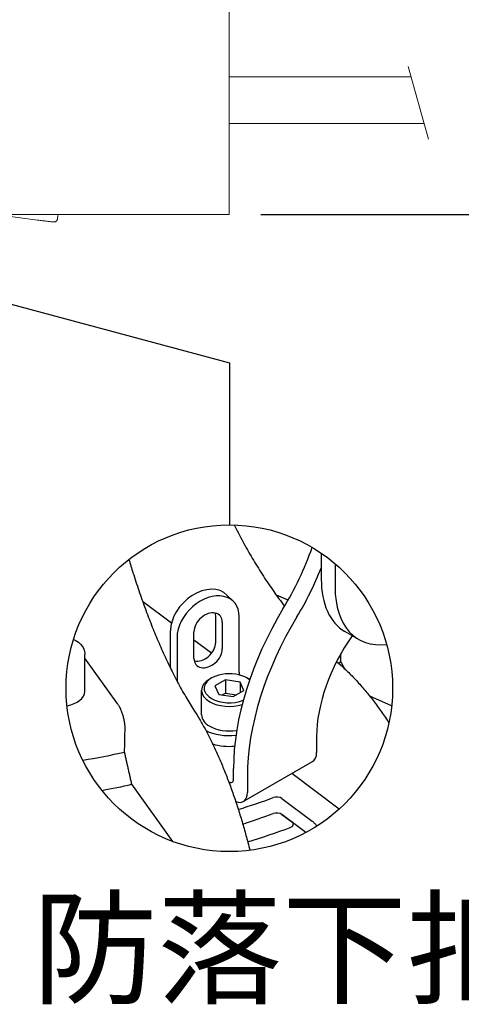
# Model space of a CAD drawing. Units: millimetres. Extents: x 0 to 765, y 0 to 1120.
# Drawn here: x 498 to 566, y 817 to 968 of the extents above; entities that cross this region are included whole.
import ezdxf

# ---------------------------------------------------------------- set-up
doc = ezdxf.new("R2010")
doc.units = ezdxf.units.MM
doc.header["$PDMODE"] = 3
for name, color, linetype in [('contour', 2, 'Continuous'), ('dim', 3, 'Continuous'), ('mark', 6, 'Continuous'), ('section', 5, 'Continuous')]:
    doc.layers.add(name, color=color, linetype=linetype)
doc.styles.add('TW', font='txt.shx', dxfattribs={"bigfont": 'chineset.shx'})
doc.dimstyles.get("Standard").update_dxf_attribs({"dimscale": 4, "dimtxt": 3.5, "dimasz": 3.5, "dimexe": 1.2, "dimexo": 1.2, "dimgap": 1.2, "dimtad": 1, "dimdsep": 46, "dimtxsty": 'TW', "dimblk": 'OPEN30', "dimcen": 0.85, "dimclrd": 256, "dimclre": 256, "dimclrt": 3, "dimazin": 2, "dimtfac": 1, "dimtmove": 0, "dimatfit": 3, "dimldrblk": 'OPEN30', "dimfxl": 0.18, "dimtolj": 1, "dimtzin": 0, "dimarcsym": 0})
doc.dimstyles.new('Standard$3', dxfattribs={"dimscale": 4, "dimtxt": 3.5, "dimasz": 3.5, "dimexe": 1.2, "dimexo": 1.2, "dimgap": 1.2, "dimtad": 1, "dimdsep": 46, "dimtxsty": 'TW', "dimblk": 'OPEN30', "dimcen": 0.85, "dimclrd": 256, "dimclre": 256, "dimclrt": 3, "dimazin": 2, "dimtfac": 1, "dimtmove": 0, "dimatfit": 3, "dimldrblk": 'OPEN30', "dimfxl": 0.18, "dimtolj": 1, "dimtzin": 0, "dimarcsym": 0})
doc.dimstyles.new('Standard$7', dxfattribs={"dimscale": 4, "dimtxt": 3.5, "dimasz": 3.5, "dimexe": 1.2, "dimexo": 1.2, "dimgap": 1.2, "dimtad": 1, "dimdsep": 46, "dimtxsty": 'TW', "dimblk": 'OPEN30', "dimcen": 0.85, "dimclrd": 256, "dimclre": 256, "dimclrt": 3, "dimazin": 2, "dimtfac": 1, "dimtmove": 0, "dimatfit": 3, "dimldrblk": 'OPEN30', "dimfxl": 0.18, "dimtolj": 1, "dimtzin": 0, "dimarcsym": 0})

# ---------------------------------------------------------------- blocks, each defined once
blk = doc.blocks.new('_Open30')
at = {"color": 0, "linetype": 'ByBlock', "lineweight": -2}
for p, q in [((-1, 0.268), (0, 0)), ((0, 0), (-1, -0.268)), ((0, 0), (-1, 0))]:
    blk.add_line(p, q, dxfattribs=at)
blk = doc.blocks.new('*D27')
at = {"layer": 'Defpoints', "color": 0, "transparency": 16777216}
for p in [(530, 973.12), (593.58, 973.12), (530, 938.12)]:
    blk.add_point(p, dxfattribs=at)
at = {"layer": 'mark', "linetype": 'ByBlock', "lineweight": -2, "transparency": 16777216}
for p, q in [((593.58, 987.12), (593.58, 1001.12)), ((534.8, 973.12), (598.38, 973.12)), ((593.58, 938.12), (593.58, 973.12)), ((534.8, 938.12), (598.38, 938.12)), ((593.58, 924.12), (593.58, 910.12))]:
    blk.add_line(p, q, dxfattribs=at)
at = {"layer": 'mark', "lineweight": -2, "transparency": 16777216, "xscale": 14, "yscale": 14, "zscale": 14}
for p, rotation in [((593.58, 973.12), 270), ((593.58, 938.12), 90)]:
    blk.add_blockref('_Open30', p, dxfattribs=dict(at, rotation=rotation))
at = {"layer": 'mark', "color": 3, "transparency": 16777216, "insert": (581.78, 955.62), "char_height": 14, "attachment_point": 5, "rotation": 90, "style": 'TW'}
blk.add_mtext('\\A1;35', dxfattribs=at)
blk = doc.blocks.new('*D30')
at = {"layer": 'Defpoints', "color": 0, "transparency": 16777216}
for p in [(383.71, 959.33), (376.29, 951.9)]:
    blk.add_point(p, dxfattribs=at)
at = {"layer": 'mark', "linetype": 'ByBlock', "lineweight": -2, "transparency": 16777216}
for p, q in [((520.71, 1096.33), (393.61, 969.23)), ((376.29, 951.9), (383.71, 959.33)), ((366.39, 942), (356.49, 932.1))]:
    blk.add_line(p, q, dxfattribs=at)
at = {"layer": 'mark', "lineweight": -2, "transparency": 16777216, "xscale": 14, "yscale": 14, "zscale": 14}
for p, rotation in [((383.71, 959.33), 225), ((376.29, 951.9), 45)]:
    blk.add_blockref('_Open30', p, dxfattribs=dict(at, rotation=rotation))
at = {"layer": 'mark', "color": 3, "transparency": 16777216, "insert": (491.65, 1083.96), "char_height": 14, "attachment_point": 5, "rotation": 45, "style": 'TW'}
blk.add_mtext('\\A1;∅10.5', dxfattribs=at)
blk = doc.blocks.new('A$C72107489')
at = {"color": 0, "linetype": 'Continuous', "lineweight": 0}
for p, q in [((1705.91, 1216.97), (1705.91, 1251.97)), ((1411.91, 1216.97), (1699.91, 1216.97)), ((1670.18, 1216.97), (1676.55, 1216.13)), ((1699.91, 1216.97), (1705.91, 1216.97))]:
    blk.add_line(p, q, dxfattribs=at)
for start, end in [(351.6264, 351.6384), (351.6384, 351.9496)]:
    blk.add_arc((1555.92, 1234.47), 125, start, end, dxfattribs=at)
blk.add_open_spline([(1676.55, 1216.13), (1676.81, 1216.09), (1677.07, 1216.06), (1677.56, 1216), (1677.8, 1215.97), (1678.22, 1215.92), (1678.41, 1215.9), (1678.72, 1215.86), (1678.84, 1215.85), (1678.98, 1215.84), (1679.02, 1215.84), (1679.07, 1215.84), (1679.09, 1215.84), (1679.14, 1215.84), (1679.15, 1215.84), (1679.18, 1215.85), (1679.21, 1215.85), (1679.27, 1215.87), (1679.31, 1215.88), (1679.39, 1215.93), (1679.41, 1215.95), (1679.47, 1216.01), (1679.52, 1216.06), (1679.57, 1216.17), (1679.59, 1216.22), (1679.59, 1216.27)], degree=3, knots=[-3.907755, -3.907755, -3.907755, -3.907755, -3.126204, -3.126204, -2.344653, -2.344653, -1.563102, -1.563102, -0.781551, -0.781551, -0.390775, -0.390775, -0.195388, -0.195388, -0.150229, -0.150229, -0.093338, -0.093338, -0.051203, -0.051203, -0.035721, -0.035721, -0.012485, -0.012485, 0, 0, 0, 0], dxfattribs=at)

msp = doc.modelspace()

# ---------------------------------------------------------------- linework, layer by layer
at = {"layer": 'contour', "linetype": 'Continuous', "lineweight": 0}
for p, q in [((530.008, 959.166), (557.82, 959.166)), ((530.008, 952.066), (559.81, 952.066))]:
    msp.add_line(p, q, dxfattribs=at)
at = {"layer": 'contour', "extrusion": (2e-16, 0.816497, 0.57735)}
for p, q in [((544.071, 886.305), (544.071, 882.338)), ((546.193, 884.688), (546.193, 881.113)), ((530.639, 878.904), (529.639, 879.904)), ((538.984, 879.094), (537.2, 879.885)), ((521.137, 875.597), (516.717, 878.924)), ((527.915, 872.654), (527.915, 876.736)), ((528.915, 875.736), (528.915, 871.654)), ((531.513, 868.029), (531.513, 876.602)), ((520.987, 868.702), (520.987, 874.427)), ((524.585, 870.21), (524.585, 874.293)), ((549.817, 873.102), (547.696, 874.327)), ((521.987, 873.427), (521.987, 866.735)), ((527.269, 870.984), (524.585, 873.003)), ((507.867, 865.138), (507.867, 870.853)), ((512.922, 863.197), (507.867, 870.242)), ((527.278, 867.213), (526.995, 867.049)), ((529.402, 866.929), (527.769, 865.986)), ((529.402, 866.929), (529.402, 864.887)), ((531.633, 866.584), (529.402, 866.929)), ((531.633, 866.584), (531.633, 864.951)), ((532.231, 865.296), (531.633, 866.584)), ((532.722, 867.213), (533.005, 867.049)), ((525.75, 861.558), (525.75, 865.314)), ((527.769, 865.986), (528.367, 864.698)), ((528.925, 864.612), (529.402, 864.887)), ((529.402, 864.887), (531.075, 864.629)), ((530.598, 864.353), (532.231, 865.296)), ((528.367, 864.698), (530.598, 864.353)), ((554.854, 862.942), (551.493, 864.431)), ((543.364, 858.252), (543.364, 855.802)), ((532.136, 848.305), (542.743, 854.429)), ((530.636, 851.72), (530.636, 853.353)), ((529.902, 851.327), (529.929, 851.311)), ((532.758, 852.128), (532.758, 849.678)), ((546.799, 847.126), (539.546, 852.583)), ((521.344, 842.187), (515.067, 850.937)), ((538.061, 848.777), (542.69, 845.294)), ((541.732, 843.565), (538.061, 846.327)), ((538.061, 846.327), (539.588, 845.178))]:
    msp.add_line(p, q, dxfattribs=at)
at = {"layer": 'contour'}
for centre, major_axis, ratio, start_param, end_param in [((523.772, 887.384), (15, 25.981), 0.5773503, 4.6753423, 5.0269828), ((525.894, 886.159), (15, 25.981), 0.5773503, 4.6753423, 4.9562426), ((556.446, 889.483), (8.75, 15.155), 0.5773503, 2.3561945, 3.1415927), ((525.75, 876.015), (-3.889, -3.889), 0.7071068, 3.1415927, 5.6677056), ((526.75, 875.015), (3.889, 3.889), 0.7071068, 5.6677056, 8.8092983), ((558.567, 888.258), (-8.75, -15.155), 0.5773503, 5.4977871, 6.6977349), ((526.75, 875.015), (-1.768, -1.768), 0.7071068, 2.5261129, 5.6677056), ((525.75, 876.015), (1.768, 1.768), 0.7071068, 5.6677056, 5.8716685), ((554.324, 867.029), (16.75, 29.012), 0.5773503, 1.5337496, 2.3561945), ((556.446, 865.804), (16.75, 29.012), 0.5773503, 1.5337496, 2.3561945), ((525.75, 871.932), (1.768, 1.768), 0.7071068, 3.5531095, 5.6677056), ((556.446, 865.804), (9.25, 16.021), 0.5773503, 1.4075809, 2.3561945), ((526.75, 870.932), (-1.768, -1.768), 0.7071068, 5.6677056, 8.8092983), ((485.75, 1000.442), (47.638, 3731.676), 0.0168881, 4.6775666, 4.6778997), ((485.75, 898.473), (79, 0), 0.5773503, 5.5942901, 5.6010896), ((530, 865.641), (-3.85, 0), 0.5773503, 3.7718747, 7.0685835), ((532.513, 867.029), (-0.632, 1.897), 0.4082483, 0.8860771, 1.0888746), ((530, 865.314), (4.25, 0), 0.5773503, 2.3561945, 3.9269908), ((530, 865.314), (4.25, 0), 0.5773503, 0.7463049, 0.7853982), ((503.867, 865.138), (-4, 0), 0.5773503, 1.8959843, 3.1415927), ((530, 865.314), (4.25, 0), 0.5773503, 3.9269908, 5.1920849), ((530, 865.641), (-3.85, 0), 0.5773503, 0.7853982, 2.1585098), ((530, 861.558), (4.25, 0), 0.5773503, 3.1415927, 3.9269908), ((485.75, 1000.442), (72.644, 3713.081), 0.0083614, 4.6736063, 4.674487), ((530, 861.558), (5.5, 0), 0.5773503, 4.0028386, 4.8978776), ((530, 861.558), (4.25, 0), 0.5773503, 3.9269908, 4.9815343), ((485.75, 898.473), (79, 0), 0.5773503, 4.9920142, 5.0774908), ((530, 859.925), (-5.5, 0), 0.5773503, 1.0877715, 1.7190932), ((541.243, 857.027), (1.5, -2.598), 0.5773503, 0, 0.7853982), ((529.929, 852.128), (0.5, -0.866), 0.5773503, 5.4977871, 7.0685835), ((485.75, 895.194), (82.071, 0), 0.5773503, 5.0185486, 5.0776693), ((530.636, 850.903), (1.5, -2.598), 0.5773503, 5.6609203, 7.0685835), ((485.75, 895.194), (95, 0), 0.5773503, 5.2133295, 5.278837), ((537.267, 848.425), (-1, 0), 0.5773503, 3.7960911, 5.278837), ((485.75, 892.744), (95, 0), 0.5773503, 5.2215332, 5.278837), ((485.75, 892.744), (95, 0), 0.5773503, 5.2215332, 5.278837), ((537.267, 845.976), (1, 0), 0.5773503, 0.6544985, 2.1372443), ((537.267, 845.976), (-1, 0), 0.5773503, 3.7960911, 5.278837), ((538.795, 844.826), (-1, 0), 0.5773503, 2.1394847, 3.7960911), ((485.75, 892.744), (-99.5, 0), 0.5773503, 2.0634388, 2.1394847)]:
    msp.add_ellipse(centre, major_axis=major_axis, ratio=ratio, start_param=start_param, end_param=end_param, dxfattribs=at)
for points, knots in [([(530.741, 890.63), (531.004, 890.101), (531.273, 889.576), (532.003, 888.187), (532.473, 887.331), (533.439, 885.644), (533.935, 884.813), (534.949, 883.186), (535.467, 882.389), (536.52, 880.834), (537.054, 880.077), (537.883, 878.951), (538.17, 878.568), (538.461, 878.191)], [-28.2554464, -28.2554464, -28.2554464, -28.2554464, -26.4817413, -26.4817413, -23.5393256, -23.5393256, -20.5969099, -20.5969099, -17.6544942, -17.6544942, -14.7120785, -14.7120785, -13.1717634, -13.1717634, -13.1717634, -13.1717634]), ([(514.619, 885.349), (514.821, 884.669), (515.028, 883.992), (515.532, 882.394), (515.833, 881.476), (516.45, 879.665), (516.767, 878.771), (517.414, 877.014), (517.744, 876.151), (518.414, 874.461), (518.754, 873.636), (519.445, 872.019), (519.798, 871.226), (520.511, 869.68), (520.873, 868.925), (521.512, 867.645), (521.788, 867.109), (522.481, 865.804), (522.899, 865.053), (523.737, 863.62), (524.157, 862.939), (524.575, 862.295)], [-28.6229423, -28.6229423, -28.6229423, -28.6229423, -26.4817413, -26.4817413, -23.5393256, -23.5393256, -20.5969099, -20.5969099, -17.6544942, -17.6544942, -14.7120785, -14.7120785, -11.7696628, -11.7696628, -8.8272471, -8.8272471, -6.6204353, -6.6204353, -3.3102177, -3.3102177, 0, 0, 0, 0]), ([(506.145, 873.121), (506.496, 872.961), (506.817, 872.758), (507.355, 872.261), (507.576, 871.967), (507.813, 871.384), (507.867, 871.119), (507.867, 870.853)], [4.59666181, 4.59666181, 4.59666181, 4.59666181, 4.94028681, 4.94028681, 5.26760636, 5.26760636, 5.49778714, 5.49778714, 5.49778714, 5.49778714]), ([(546.432, 869.741), (546.824, 869.405), (547.216, 869.051), (548.059, 868.255), (548.51, 867.806), (549.405, 866.871), (549.849, 866.383), (550.727, 865.373), (551.161, 864.85), (552.015, 863.775), (552.435, 863.222), (553.258, 862.09), (553.662, 861.511), (554.185, 860.728), (554.31, 860.539), (554.434, 860.349)], [-43.6934289, -43.6934289, -43.6934289, -43.6934289, -41.7906066, -41.7906066, -39.591101, -39.591101, -37.3915954, -37.3915954, -35.1920898, -35.1920898, -32.9925842, -32.9925842, -30.7930786, -30.7930786, -30.1001578, -30.1001578, -30.1001578, -30.1001578]), ([(512.922, 863.197), (512.993, 863.098), (513.07, 862.975), (513.22, 862.699), (513.293, 862.546), (513.422, 862.248), (513.489, 862.074), (513.614, 861.711), (513.672, 861.522), (513.768, 861.167), (513.815, 860.97), (513.895, 860.575), (513.928, 860.377), (513.977, 860.021), (513.997, 859.83), (514.021, 859.463), (514.025, 859.288), (514.021, 859.136)], [13.3329594, 13.3329594, 13.3329594, 13.3329594, 13.8885437, 13.8885437, 14.4441281, 14.4441281, 14.9995179, 14.9995179, 15.5549077, 15.5549077, 16.1102285, 16.1102285, 16.6655494, 16.6655494, 17.2209435, 17.2209435, 17.7763377, 17.7763377, 17.7763377, 17.7763377]), ([(524.575, 862.295), (524.86, 861.856), (525.145, 861.395), (525.714, 860.431), (525.997, 859.929), (526.561, 858.884), (526.841, 858.343), (527.394, 857.227), (527.668, 856.652), (528.207, 855.474), (528.473, 854.87), (528.994, 853.64), (529.25, 853.013), (529.754, 851.727), (530.001, 851.071), (530.486, 849.735), (530.723, 849.057), (531.184, 847.683), (531.408, 846.987), (531.841, 845.586), (532.051, 844.88), (532.454, 843.464), (532.647, 842.754), (532.936, 841.64), (533.038, 841.239), (533.137, 840.838)], [-43.9901122, -43.9901122, -43.9901122, -43.9901122, -41.7906066, -41.7906066, -39.591101, -39.591101, -37.3915954, -37.3915954, -35.1920898, -35.1920898, -32.9925842, -32.9925842, -30.7930786, -30.7930786, -28.593573, -28.593573, -26.3940673, -26.3940673, -24.1945617, -24.1945617, -21.9950561, -21.9950561, -19.7955505, -19.7955505, -18.5692967, -18.5692967, -18.5692967, -18.5692967]), ([(542.69, 845.294), (542.803, 845.208), (542.926, 845.101), (543.168, 844.854), (543.286, 844.716), (543.399, 844.568), (543.408, 844.557), (543.416, 844.546)], [-4.4485154, -4.4485154, -4.4485154, -4.4485154, -3.8912722, -3.8912722, -3.334029, -3.334029, -3.289258, -3.289258, -3.289258, -3.289258])]:
    msp.add_open_spline(points, degree=3, knots=knots, dxfattribs=at)
for points, weights in [([(547.673, 868.619), (547.372, 869.172), (547.074, 869.719)], [2.11037734443, 2.12060361616, 2.1308294174]), ([(515.067, 850.937), (514.501, 853.449), (513.957, 855.868)], [2.05145860763, 2.09114755505, 2.1308294174])]:
    msp.add_rational_spline(points, weights, degree=2, dxfattribs=at)
at = {"layer": 'mark'}
msp.add_circle((530, 865.641), 25, dxfattribs=at)
at = {"layer": 'section', "linetype": 'Continuous', "lineweight": 0}
msp.add_line((557.374, 960.758), (560.485, 949.658), dxfattribs=at)

# ---------------------------------------------------------------- block references
at = {"layer": 'contour', "linetype": 'Continuous', "lineweight": 0}
msp.add_blockref('A$C72107489', (-1175.925, -278.854), dxfattribs=at)

# ---------------------------------------------------------------- texts
at = {"layer": 'dim', "insert": (499.866, 832.825), "char_height": 14, "attachment_point": 1, "style": 'TW'}
msp.add_mtext_dynamic_manual_height_columns('防落下扣環', width=109.32053, gutter_width=5, heights=[0], dxfattribs=at)

# ---------------------------------------------------------------- dimensions: what is measured, and where the dimension line sits
at = {"layer": 'mark'}
dim = msp.add_diameter_dim_2p(p1=(376.288, 951.904), p2=(383.712, 959.329), dimstyle='Standard$3', override={"dimarcsym": 1}, dxfattribs=at)
dim.commit()
dim.dimension.update_dxf_attribs({"geometry": '*D30', "text_midpoint": (499.996, 1075.612), "dimtype": 163})
dim = msp.add_linear_dim(base=(593.583, 973.116), p1=(530, 938.116), p2=(530, 973.116), angle=90, dimstyle='Standard', override={"dimarcsym": 1}, dxfattribs=at)
dim.commit()
dim.dimension.update_dxf_attribs({"geometry": '*D27', "text_midpoint": (581.783, 955.616)})

# ---------------------------------------------------------------- leaders
msp.add_leader([(470.813, 931.283), (530, 915.424), (530, 890.641)], dimstyle='Standard$7', override={"dimarcsym": 1}, dxfattribs=at)

doc.saveas('drawing.dxf')
